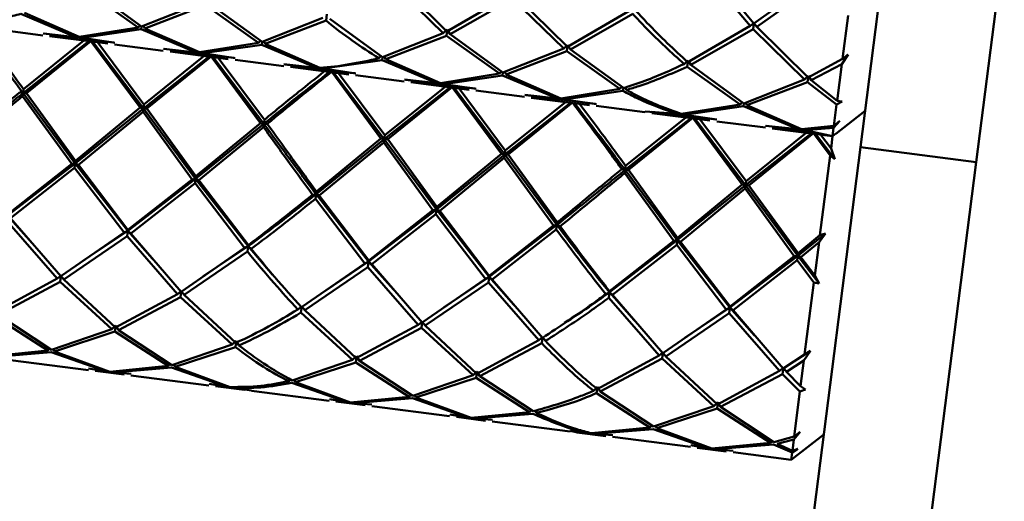
# Paper-space layout 'Лист1' of a CAD drawing. Units: millimetres. Extents: x -3983 to 3738, y -2884 to 3248.
# Drawn here: x 908 to 975, y 3154 to 3187 of the extents above; entities that cross this region are included whole.
import ezdxf

# ---------------------------------------------------------------- set-up
doc = ezdxf.new("R2010")
doc.units = ezdxf.units.MM

psp = doc.layouts.new('Лист1')

# ---------------------------------------------------------------- linework, layer by layer
at = {"color": 7, "linetype": 'Continuous', "lineweight": 50}
for p, q in [((967.207, 3193.57), (965.273, 3178.418)), ((975.143, 3192.557), (973.208, 3177.405)), ((957.958, 3186.924), (954.52, 3191.058)), ((954.259, 3190.858), (957.7, 3186.754)), ((933.108, 3189.694), (936.633, 3186.248)), ((936.885, 3186.373), (933.365, 3189.861)), ((962.323, 3190.061), (957.958, 3186.924)), ((958.165, 3186.695), (962.525, 3189.802)), ((912.047, 3189.233), (915.681, 3186.646)), ((915.926, 3186.715), (912.298, 3189.355)), ((920.101, 3188.359), (915.926, 3186.715)), ((924.192, 3185.66), (920.565, 3188.299)), ((941.168, 3188.865), (936.885, 3186.373)), ((937.098, 3186.189), (941.375, 3188.638)), ((941.375, 3188.638), (944.899, 3185.193)), ((945.151, 3185.317), (941.631, 3188.806)), ((907.636, 3187.576), (911.397, 3185.99)), ((911.633, 3185.998), (907.88, 3187.642)), ((916.146, 3186.587), (920.314, 3188.177)), ((920.314, 3188.177), (923.947, 3185.591)), ((928.635, 3187.554), (928.58, 3187.122)), ((949.435, 3187.809), (945.151, 3185.317)), ((945.363, 3185.133), (949.642, 3187.583)), ((928.367, 3187.303), (924.192, 3185.66)), ((924.412, 3185.531), (928.58, 3187.122)), ((932.458, 3184.605), (928.832, 3187.244)), ((957.7, 3186.754), (957.96, 3186.938)), ((957.96, 3186.938), (957.908, 3186.527)), ((958.165, 3186.695), (957.96, 3186.938)), ((964.032, 3184.491), (964.413, 3187.478)), ((905.804, 3186.534), (909.145, 3186.107)), ((911.397, 3185.99), (909.162, 3186.233)), ((909.232, 3186.226), (911.625, 3185.928)), ((915.681, 3186.646), (911.633, 3185.998)), ((911.861, 3185.931), (915.901, 3186.521)), ((915.818, 3186.794), (915.681, 3186.646)), ((915.901, 3186.521), (915.926, 3186.715)), ((915.901, 3186.521), (919.664, 3184.935)), ((916.051, 3186.765), (916.146, 3186.587)), ((919.901, 3184.942), (916.146, 3186.587)), ((936.633, 3186.248), (932.458, 3184.605)), ((936.633, 3186.248), (936.901, 3186.498)), ((936.901, 3186.498), (936.846, 3186.067)), ((937.098, 3186.189), (936.901, 3186.498)), ((940.725, 3183.549), (937.098, 3186.189)), ((957.7, 3186.754), (953.416, 3184.262)), ((953.629, 3184.078), (957.908, 3186.527)), ((957.908, 3186.527), (961.432, 3183.082)), ((961.683, 3183.206), (958.165, 3186.695)), ((912.295, 3185.705), (907.782, 3182.141)), ((911.952, 3185.749), (907.817, 3182.415)), ((908.018, 3182.139), (912.437, 3185.713)), ((909.61, 3186.048), (913.605, 3185.538)), ((911.487, 3186.095), (911.397, 3185.99)), ((911.625, 3185.928), (914.016, 3185.615)), ((911.8, 3186.055), (911.861, 3185.931)), ((914.086, 3185.604), (911.861, 3185.931)), ((912.437, 3185.713), (915.819, 3181.143)), ((916.048, 3181.085), (912.572, 3185.67)), ((916.083, 3181.36), (912.916, 3185.626)), ((923.947, 3185.591), (919.901, 3184.942)), ((923.947, 3185.591), (924.083, 3185.739)), ((924.192, 3185.66), (924.167, 3185.465)), ((924.412, 3185.531), (924.317, 3185.709)), ((928.167, 3183.887), (924.412, 3185.531)), ((932.677, 3184.476), (936.846, 3186.067)), ((936.846, 3186.067), (940.48, 3183.48)), ((914.07, 3185.479), (917.412, 3185.052)), ((919.664, 3184.935), (917.428, 3185.178)), ((917.498, 3185.17), (919.892, 3184.872)), ((917.877, 3184.993), (921.872, 3184.482)), ((919.664, 3184.935), (919.754, 3185.039)), ((919.892, 3184.872), (922.282, 3184.559)), ((920.128, 3184.876), (920.067, 3184.999)), ((920.128, 3184.876), (924.167, 3185.465)), ((922.353, 3184.549), (920.128, 3184.876)), ((924.167, 3185.465), (927.93, 3183.88)), ((944.899, 3185.193), (940.725, 3183.549)), ((940.944, 3183.421), (945.112, 3185.011)), ((944.899, 3185.193), (945.167, 3185.443)), ((945.167, 3185.443), (945.112, 3185.011)), ((945.112, 3185.011), (948.747, 3182.424)), ((945.363, 3185.133), (945.167, 3185.443)), ((948.992, 3182.494), (945.363, 3185.133)), ((920.562, 3184.65), (916.048, 3181.085)), ((920.219, 3184.693), (916.083, 3181.36)), ((916.284, 3181.083), (920.704, 3184.657)), ((920.704, 3184.657), (924.084, 3180.087)), ((924.313, 3180.03), (920.839, 3184.614)), ((924.348, 3180.305), (921.182, 3184.571)), ((922.336, 3184.423), (925.678, 3183.997)), ((928.395, 3183.82), (932.433, 3184.41)), ((932.213, 3184.535), (932.349, 3184.683)), ((932.458, 3184.605), (932.433, 3184.41)), ((932.433, 3184.41), (936.196, 3182.824)), ((932.677, 3184.476), (932.583, 3184.654)), ((936.433, 3182.831), (932.677, 3184.476)), ((953.165, 3184.137), (953.433, 3184.388)), ((953.433, 3184.388), (953.377, 3183.956)), ((953.629, 3184.078), (953.433, 3184.388)), ((964.032, 3184.491), (961.683, 3183.206)), ((964.431, 3184.784), (963.986, 3184.135)), ((964.032, 3184.491), (964.431, 3184.784)), ((927.93, 3183.88), (925.694, 3184.122)), ((925.764, 3184.115), (928.158, 3183.817)), ((926.143, 3183.937), (930.138, 3183.427)), ((927.93, 3183.88), (928.028, 3183.993)), ((928.395, 3183.82), (928.334, 3183.944)), ((930.619, 3183.494), (928.395, 3183.82)), ((928.971, 3183.602), (932.35, 3179.032)), ((932.579, 3178.974), (929.106, 3183.559)), ((932.614, 3179.249), (929.449, 3183.515)), ((940.48, 3183.48), (936.433, 3182.831)), ((940.48, 3183.48), (940.617, 3183.628)), ((940.725, 3183.549), (940.7, 3183.355)), ((940.944, 3183.421), (940.849, 3183.598)), ((953.377, 3183.956), (957.013, 3181.369)), ((957.258, 3181.438), (953.629, 3184.078)), ((961.895, 3183.022), (963.986, 3184.135)), ((963.665, 3181.616), (963.986, 3184.135)), ((930.603, 3183.368), (933.943, 3182.941)), ((936.196, 3182.824), (933.959, 3183.067)), ((934.03, 3183.059), (936.424, 3182.761)), ((934.409, 3182.882), (938.405, 3182.372)), ((936.196, 3182.824), (936.286, 3182.929)), ((936.661, 3182.765), (936.6, 3182.889)), ((936.661, 3182.765), (940.7, 3183.355)), ((940.7, 3183.355), (944.461, 3181.769)), ((944.699, 3181.776), (940.944, 3183.421)), ((961.432, 3183.082), (957.258, 3181.438)), ((957.478, 3181.31), (961.644, 3182.9)), ((961.432, 3183.082), (961.699, 3183.332)), ((961.699, 3183.332), (961.644, 3182.9)), ((961.644, 3182.9), (963.633, 3181.365)), ((961.895, 3183.022), (961.699, 3183.332)), ((963.665, 3181.616), (961.895, 3183.022)), ((907.553, 3182.198), (907.782, 3182.141)), ((907.782, 3182.141), (907.754, 3181.921)), ((907.782, 3182.141), (907.817, 3182.415)), ((908.018, 3182.139), (907.782, 3182.141)), ((911.364, 3177.31), (907.782, 3182.141)), ((911.387, 3177.489), (908.018, 3182.139)), ((937.095, 3182.539), (932.579, 3178.974)), ((936.752, 3182.583), (932.614, 3179.249)), ((932.815, 3178.972), (937.237, 3182.546)), ((936.424, 3182.761), (938.815, 3182.448)), ((938.886, 3182.438), (936.661, 3182.765)), ((937.237, 3182.546), (940.617, 3177.976)), ((940.846, 3177.919), (937.372, 3182.503)), ((940.881, 3178.194), (937.716, 3182.459)), ((938.869, 3182.312), (942.21, 3181.886)), ((948.747, 3182.424), (944.699, 3181.776)), ((944.926, 3181.709), (948.967, 3182.299)), ((948.747, 3182.424), (948.883, 3182.572)), ((948.992, 3182.494), (948.967, 3182.299)), ((949.211, 3182.365), (949.121, 3182.535)), ((907.754, 3181.921), (911.124, 3177.274)), ((945.361, 3181.483), (940.846, 3177.919)), ((945.017, 3181.527), (940.881, 3178.194)), ((941.081, 3177.917), (945.503, 3181.491)), ((944.461, 3181.769), (942.226, 3182.012)), ((942.296, 3182.004), (944.69, 3181.706)), ((942.675, 3181.826), (946.671, 3181.316)), ((944.461, 3181.769), (944.551, 3181.873)), ((944.69, 3181.706), (947.082, 3181.393)), ((944.926, 3181.709), (944.866, 3181.833)), ((947.152, 3181.383), (944.926, 3181.709)), ((957.013, 3181.369), (957.149, 3181.517)), ((957.478, 3181.31), (957.383, 3181.487)), ((964.02, 3181.566), (963.633, 3181.365)), ((963.665, 3181.616), (964.02, 3181.566)), ((916.048, 3181.085), (911.364, 3177.31)), ((915.819, 3181.143), (911.387, 3177.489)), ((911.588, 3177.215), (916.02, 3180.865)), ((915.819, 3181.143), (916.048, 3181.085)), ((916.048, 3181.085), (916.02, 3180.865)), ((916.02, 3180.865), (919.391, 3176.219)), ((916.048, 3181.085), (916.083, 3181.36)), ((916.284, 3181.083), (916.048, 3181.085)), ((919.631, 3176.254), (916.048, 3181.085)), ((919.654, 3176.433), (916.284, 3181.083)), ((947.136, 3181.257), (950.475, 3180.83)), ((952.727, 3180.713), (950.482, 3180.878)), ((950.94, 3180.771), (954.937, 3180.261)), ((950.949, 3180.845), (952.955, 3180.651)), ((957.013, 3181.369), (952.964, 3180.721)), ((953.192, 3180.654), (953.13, 3180.78)), ((953.192, 3180.654), (957.233, 3181.244)), ((957.258, 3181.438), (957.233, 3181.244)), ((957.233, 3181.244), (960.994, 3179.658)), ((961.231, 3179.665), (957.478, 3181.31)), ((963.446, 3179.9), (963.633, 3181.365)), ((963.572, 3179.354), (965.592, 3180.917)), ((924.348, 3180.305), (924.313, 3180.03)), ((953.627, 3180.428), (949.113, 3176.863)), ((953.283, 3180.472), (949.148, 3177.138)), ((949.348, 3176.862), (953.768, 3180.436)), ((952.955, 3180.651), (955.348, 3180.338)), ((955.418, 3180.327), (953.192, 3180.654)), ((953.768, 3180.436), (957.15, 3175.865)), ((957.379, 3175.808), (953.903, 3180.393)), ((957.414, 3176.083), (954.247, 3180.349)), ((955.402, 3180.201), (958.743, 3179.775)), ((963.85, 3180.233), (963.428, 3179.764)), ((963.446, 3179.9), (963.85, 3180.233)), ((924.313, 3180.03), (919.631, 3176.254)), ((924.084, 3180.087), (919.654, 3176.433)), ((919.854, 3176.16), (924.285, 3179.81)), ((924.313, 3180.03), (924.084, 3180.087)), ((924.285, 3179.81), (924.313, 3180.03)), ((924.313, 3180.03), (924.549, 3180.028)), ((960.994, 3179.658), (958.759, 3179.901)), ((958.829, 3179.893), (961.222, 3179.595)), ((959.208, 3179.715), (963.354, 3179.186)), ((960.994, 3179.658), (961.087, 3179.766)), ((961.222, 3179.595), (963.355, 3179.187)), ((963.446, 3179.9), (961.231, 3179.665)), ((961.458, 3179.599), (961.398, 3179.722)), ((961.458, 3179.599), (963.428, 3179.764)), ((963.355, 3179.189), (961.458, 3179.599)), ((963.355, 3179.189), (963.428, 3179.764)), ((932.579, 3178.974), (927.898, 3175.199)), ((932.35, 3179.032), (927.921, 3175.378)), ((928.122, 3175.104), (932.551, 3178.755)), ((932.35, 3179.032), (932.579, 3178.974)), ((932.579, 3178.974), (932.551, 3178.755)), ((932.551, 3178.755), (935.923, 3174.108)), ((932.579, 3178.974), (932.614, 3179.249)), ((932.815, 3178.972), (932.579, 3178.974)), ((936.164, 3174.143), (932.579, 3178.974)), ((936.187, 3174.322), (932.815, 3178.972)), ((961.893, 3179.373), (957.379, 3175.808)), ((961.55, 3179.416), (957.414, 3176.083)), ((957.615, 3175.806), (962.034, 3179.38)), ((962.034, 3179.38), (963.185, 3177.856)), ((963.514, 3177.6), (962.172, 3179.337)), ((963.246, 3178.336), (962.519, 3179.293)), ((963.246, 3178.336), (963.354, 3179.186)), ((963.355, 3179.189), (963.571, 3179.356)), ((963.464, 3179.272), (963.355, 3179.187)), ((940.846, 3177.919), (940.881, 3178.194)), ((965.273, 3178.418), (959.31, 3131.722)), ((963.246, 3178.336), (963.514, 3177.6)), ((965.273, 3178.418), (973.208, 3177.405)), ((911.364, 3177.31), (911.387, 3177.489)), ((940.846, 3177.919), (936.164, 3174.143)), ((940.617, 3177.976), (936.187, 3174.322)), ((936.388, 3174.049), (940.817, 3177.699)), ((940.617, 3177.976), (940.846, 3177.919)), ((940.846, 3177.919), (940.817, 3177.699)), ((940.817, 3177.699), (944.189, 3173.053)), ((941.081, 3177.917), (940.846, 3177.919)), ((944.43, 3173.088), (940.846, 3177.919)), ((944.453, 3173.267), (941.081, 3177.917)), ((962.486, 3172.388), (963.185, 3177.856)), ((963.514, 3177.6), (963.185, 3177.856)), ((973.208, 3177.405), (967.246, 3130.708)), ((911.364, 3177.31), (906.709, 3173.74)), ((911.124, 3177.274), (906.718, 3173.811)), ((906.922, 3173.557), (911.325, 3177.001)), ((911.124, 3177.274), (911.364, 3177.31)), ((911.364, 3177.31), (911.325, 3177.001)), ((911.325, 3177.001), (914.723, 3172.561)), ((911.588, 3177.215), (911.364, 3177.31)), ((914.975, 3172.684), (911.364, 3177.31)), ((914.984, 3172.756), (911.588, 3177.215)), ((948.884, 3176.921), (949.113, 3176.863)), ((949.113, 3176.863), (949.085, 3176.644)), ((949.113, 3176.863), (949.148, 3177.138)), ((949.348, 3176.862), (949.113, 3176.863)), ((952.695, 3172.033), (949.113, 3176.863)), ((952.718, 3172.212), (949.348, 3176.862)), ((919.631, 3176.254), (914.975, 3172.684)), ((919.391, 3176.219), (914.984, 3172.756)), ((919.391, 3176.219), (919.631, 3176.254)), ((919.631, 3176.254), (919.592, 3175.946)), ((919.631, 3176.254), (919.654, 3176.433)), ((919.854, 3176.16), (919.631, 3176.254)), ((923.241, 3171.629), (919.631, 3176.254)), ((923.25, 3171.7), (919.854, 3176.16)), ((949.085, 3176.644), (952.455, 3171.997)), ((957.379, 3175.808), (957.414, 3176.083)), ((915.188, 3172.501), (919.592, 3175.946)), ((919.592, 3175.946), (922.989, 3171.505)), ((927.898, 3175.199), (927.921, 3175.378)), ((957.379, 3175.808), (952.695, 3172.033)), ((957.15, 3175.865), (952.718, 3172.212)), ((952.919, 3171.938), (957.351, 3175.588)), ((957.15, 3175.865), (957.379, 3175.808)), ((957.379, 3175.808), (957.351, 3175.588)), ((957.351, 3175.588), (960.721, 3170.942)), ((957.615, 3175.806), (957.379, 3175.808)), ((960.961, 3170.977), (957.379, 3175.808)), ((960.984, 3171.156), (957.615, 3175.806)), ((927.658, 3175.163), (927.898, 3175.199)), ((927.898, 3175.199), (927.859, 3174.89)), ((927.859, 3174.89), (931.255, 3170.45)), ((928.122, 3175.104), (927.898, 3175.199)), ((931.506, 3170.574), (927.898, 3175.199)), ((931.516, 3170.645), (928.122, 3175.104)), ((936.164, 3174.143), (931.506, 3170.574)), ((935.923, 3174.108), (931.516, 3170.645)), ((935.923, 3174.108), (936.164, 3174.143)), ((936.164, 3174.143), (936.125, 3173.835)), ((936.164, 3174.143), (936.187, 3174.322)), ((936.388, 3174.049), (936.164, 3174.143)), ((939.773, 3169.518), (936.164, 3174.143)), ((939.782, 3169.589), (936.388, 3174.049)), ((906.661, 3173.363), (910.118, 3169.398)), ((908.406, 3171.826), (906.709, 3173.74)), ((910.374, 3169.558), (906.922, 3173.557)), ((931.719, 3170.391), (936.125, 3173.835)), ((936.125, 3173.835), (939.522, 3169.394)), ((914.975, 3172.684), (911.891, 3170.614)), ((914.975, 3172.684), (914.723, 3172.561)), ((914.927, 3172.308), (914.975, 3172.684)), ((914.984, 3172.756), (914.975, 3172.684)), ((914.975, 3172.684), (915.188, 3172.501)), ((916.672, 3170.771), (914.975, 3172.684)), ((944.43, 3173.088), (939.773, 3169.518)), ((944.189, 3173.053), (939.782, 3169.589)), ((939.985, 3169.335), (944.39, 3172.779)), ((944.189, 3173.053), (944.43, 3173.088)), ((944.43, 3173.088), (944.39, 3172.779)), ((944.43, 3173.088), (944.453, 3173.267)), ((944.654, 3172.993), (944.43, 3173.088)), ((914.723, 3172.561), (910.374, 3169.558)), ((910.582, 3169.339), (914.927, 3172.308)), ((914.927, 3172.308), (918.385, 3168.342)), ((918.641, 3168.503), (915.188, 3172.501)), ((952.695, 3172.033), (948.04, 3168.463)), ((952.455, 3171.997), (948.049, 3168.534)), ((952.455, 3171.997), (952.695, 3172.033)), ((952.695, 3172.033), (952.656, 3171.724)), ((952.695, 3172.033), (952.718, 3172.212)), ((952.919, 3171.938), (952.695, 3172.033)), ((956.307, 3167.407), (952.695, 3172.033)), ((962.863, 3172.501), (960.961, 3170.977)), ((962.486, 3172.388), (960.984, 3171.156)), ((962.863, 3172.501), (962.423, 3171.894)), ((962.486, 3172.388), (962.863, 3172.501)), ((922.989, 3171.505), (918.641, 3168.503)), ((923.241, 3171.629), (920.157, 3169.559)), ((922.989, 3171.505), (923.241, 3171.629)), ((923.241, 3171.629), (923.193, 3171.253)), ((923.241, 3171.629), (923.25, 3171.7)), ((923.454, 3171.446), (923.241, 3171.629)), ((924.913, 3169.662), (923.241, 3171.629)), ((948.252, 3168.28), (952.656, 3171.724)), ((952.656, 3171.724), (956.055, 3167.283)), ((956.316, 3167.478), (952.919, 3171.938)), ((961.185, 3170.883), (962.423, 3171.894)), ((962.131, 3169.607), (962.423, 3171.894)), ((918.849, 3168.283), (923.193, 3171.253)), ((931.506, 3170.574), (931.516, 3170.645)), ((960.961, 3170.977), (956.307, 3167.407)), ((960.721, 3170.942), (956.316, 3167.478)), ((956.519, 3167.224), (960.922, 3170.669)), ((960.721, 3170.942), (960.961, 3170.977)), ((960.961, 3170.977), (960.922, 3170.669)), ((960.922, 3170.669), (962.07, 3169.129)), ((960.961, 3170.977), (960.984, 3171.156)), ((961.185, 3170.883), (960.961, 3170.977)), ((962.423, 3169.058), (960.961, 3170.977)), ((962.131, 3169.607), (961.185, 3170.883)), ((911.875, 3170.535), (911.875, 3170.54)), ((931.255, 3170.45), (926.908, 3167.447)), ((927.116, 3167.228), (931.458, 3170.197)), ((931.506, 3170.574), (928.423, 3168.503)), ((931.255, 3170.45), (931.506, 3170.574)), ((931.506, 3170.574), (931.458, 3170.197)), ((931.458, 3170.197), (934.918, 3166.232)), ((931.719, 3170.391), (931.506, 3170.574)), ((933.205, 3168.659), (931.506, 3170.574)), ((935.174, 3166.392), (931.719, 3170.391)), ((910.118, 3169.398), (905.861, 3167.094)), ((910.38, 3169.6), (910.118, 3169.398)), ((910.326, 3169.181), (910.38, 3169.6)), ((910.38, 3169.6), (910.582, 3169.339)), ((914.127, 3166.039), (910.582, 3169.339)), ((920.14, 3169.48), (920.141, 3169.484)), ((939.522, 3169.394), (935.174, 3166.392)), ((939.773, 3169.518), (936.689, 3167.447)), ((939.522, 3169.394), (939.773, 3169.518)), ((939.773, 3169.518), (939.725, 3169.142)), ((939.773, 3169.518), (939.782, 3169.589)), ((939.985, 3169.335), (939.773, 3169.518)), ((941.472, 3167.603), (939.773, 3169.518)), ((943.44, 3165.336), (939.985, 3169.335)), ((962.131, 3169.607), (962.423, 3169.058)), ((906.075, 3166.923), (910.326, 3169.181)), ((910.326, 3169.181), (913.876, 3165.927)), ((935.382, 3166.172), (939.725, 3169.142)), ((939.725, 3169.142), (943.183, 3165.176)), ((961.438, 3164.18), (962.07, 3169.129)), ((962.423, 3169.058), (962.07, 3169.129)), ((918.385, 3168.342), (914.127, 3166.039)), ((914.341, 3165.867), (918.593, 3168.126)), ((918.385, 3168.342), (918.647, 3168.544)), ((918.647, 3168.544), (918.593, 3168.126)), ((918.593, 3168.126), (922.142, 3164.871)), ((918.849, 3168.283), (918.647, 3168.544)), ((922.392, 3164.983), (918.849, 3168.283)), ((928.406, 3168.424), (928.406, 3168.429)), ((947.789, 3168.339), (948.04, 3168.463)), ((948.04, 3168.463), (947.992, 3168.086)), ((947.992, 3168.086), (951.449, 3164.121)), ((948.04, 3168.463), (948.049, 3168.534)), ((948.252, 3168.28), (948.04, 3168.463)), ((949.738, 3166.548), (948.04, 3168.463)), ((951.706, 3164.281), (948.252, 3168.28)), ((926.652, 3167.287), (926.914, 3167.489)), ((926.914, 3167.489), (926.86, 3167.07)), ((927.116, 3167.228), (926.914, 3167.489)), ((936.672, 3167.368), (936.672, 3167.373)), ((956.055, 3167.283), (951.706, 3164.281)), ((956.307, 3167.407), (953.223, 3165.337)), ((956.055, 3167.283), (956.307, 3167.407)), ((956.307, 3167.407), (956.259, 3167.031)), ((956.307, 3167.407), (956.316, 3167.478)), ((956.519, 3167.224), (956.307, 3167.407)), ((958.004, 3165.493), (956.307, 3167.407)), ((905.825, 3166.813), (909.487, 3164.458)), ((909.73, 3164.513), (906.075, 3166.923)), ((926.86, 3167.07), (930.408, 3163.816)), ((930.658, 3163.928), (927.116, 3167.228)), ((951.914, 3164.062), (956.259, 3167.031)), ((956.259, 3167.031), (959.715, 3163.065)), ((959.972, 3163.225), (956.519, 3167.224)), ((913.876, 3165.927), (909.73, 3164.513)), ((913.876, 3165.927), (914.146, 3166.19)), ((914.146, 3166.19), (914.091, 3165.758)), ((914.341, 3165.867), (914.146, 3166.19)), ((934.918, 3166.232), (930.658, 3163.928)), ((930.872, 3163.757), (935.126, 3166.015)), ((934.918, 3166.232), (935.18, 3166.433)), ((935.18, 3166.433), (935.126, 3166.015)), ((935.126, 3166.015), (938.675, 3162.76)), ((935.382, 3166.172), (935.18, 3166.433)), ((938.924, 3162.873), (935.382, 3166.172)), ((944.939, 3166.313), (944.94, 3166.318)), ((909.952, 3164.399), (914.091, 3165.758)), ((914.091, 3165.758), (917.755, 3163.403)), ((917.997, 3163.457), (914.341, 3165.867)), ((943.183, 3165.176), (943.445, 3165.378)), ((943.445, 3165.378), (943.392, 3164.959)), ((943.648, 3165.117), (943.445, 3165.378)), ((953.206, 3165.258), (953.207, 3165.262)), ((909.487, 3164.458), (909.609, 3164.593)), ((909.952, 3164.399), (909.868, 3164.56)), ((922.142, 3164.871), (917.997, 3163.457)), ((918.218, 3163.344), (922.356, 3164.703)), ((922.142, 3164.871), (922.411, 3165.135)), ((922.411, 3165.135), (922.356, 3164.703)), ((922.607, 3164.812), (922.411, 3165.135)), ((943.183, 3165.176), (938.924, 3162.873)), ((939.138, 3162.701), (943.392, 3164.959)), ((909.487, 3164.458), (905.474, 3164.065)), ((905.703, 3164.014), (909.709, 3164.348)), ((909.709, 3164.348), (913.505, 3163.018)), ((913.74, 3163.009), (909.952, 3164.399)), ((930.408, 3163.816), (930.677, 3164.08)), ((930.677, 3164.08), (930.622, 3163.647)), ((930.872, 3163.757), (930.677, 3164.08)), ((951.449, 3164.121), (947.192, 3161.817)), ((947.405, 3161.646), (951.657, 3163.904)), ((951.449, 3164.121), (951.711, 3164.323)), ((951.711, 3164.323), (951.657, 3163.904)), ((951.657, 3163.904), (955.208, 3160.649)), ((951.914, 3164.062), (951.711, 3164.323)), ((955.458, 3160.762), (951.914, 3164.062)), ((961.438, 3164.18), (959.972, 3163.225)), ((961.834, 3164.444), (960.94, 3163.878)), ((961.834, 3164.444), (961.387, 3163.777)), ((961.438, 3164.18), (961.834, 3164.444)), ((906.925, 3163.806), (912.269, 3163.124)), ((913.505, 3163.018), (912.283, 3163.234)), ((917.755, 3163.403), (913.74, 3163.009)), ((913.97, 3162.958), (917.976, 3163.292)), ((917.755, 3163.403), (917.876, 3163.538)), ((917.976, 3163.292), (921.77, 3161.962)), ((918.218, 3163.344), (918.135, 3163.504)), ((922.005, 3161.954), (918.218, 3163.344)), ((930.408, 3163.816), (926.264, 3162.402)), ((926.485, 3162.288), (930.622, 3163.647)), ((930.622, 3163.647), (934.287, 3161.292)), ((934.53, 3161.347), (930.872, 3163.757)), ((959.715, 3163.065), (959.977, 3163.267)), ((959.977, 3163.267), (959.924, 3162.849)), ((960.18, 3163.006), (959.977, 3163.267)), ((960.18, 3163.006), (961.387, 3163.777)), ((960.909, 3163.828), (960.91, 3163.836)), ((961.161, 3162.009), (961.387, 3163.777)), ((912.734, 3163.064), (914.727, 3162.81)), ((912.746, 3163.162), (913.735, 3162.971)), ((913.735, 3162.971), (914.739, 3162.907)), ((915.206, 3162.861), (913.97, 3162.958)), ((915.191, 3162.75), (920.535, 3162.068)), ((938.675, 3162.76), (934.53, 3161.347)), ((934.752, 3161.233), (938.889, 3162.592)), ((938.675, 3162.76), (938.944, 3163.024)), ((938.944, 3163.024), (938.889, 3162.592)), ((938.889, 3162.592), (942.553, 3160.237)), ((939.138, 3162.701), (938.944, 3163.024)), ((942.796, 3160.291), (939.138, 3162.701)), ((959.715, 3163.065), (955.458, 3160.762)), ((955.672, 3160.59), (959.924, 3162.849)), ((959.924, 3162.849), (961.117, 3161.66)), ((961.161, 3162.009), (960.18, 3163.006)), ((921.77, 3161.962), (920.549, 3162.179)), ((921, 3162.009), (922.994, 3161.754)), ((921.012, 3162.107), (922, 3161.915)), ((922, 3161.915), (922.999, 3161.79)), ((923.462, 3161.72), (922.235, 3161.903)), ((926.021, 3162.347), (926.147, 3162.487)), ((926.243, 3162.237), (930.036, 3160.907)), ((926.485, 3162.288), (926.402, 3162.449)), ((930.271, 3160.899), (926.485, 3162.288)), ((946.942, 3161.705), (947.211, 3161.969)), ((947.211, 3161.969), (947.156, 3161.536)), ((947.405, 3161.646), (947.211, 3161.969)), ((961.161, 3162.009), (961.494, 3161.783)), ((923.459, 3161.695), (928.801, 3161.013)), ((934.287, 3161.292), (930.271, 3160.899)), ((930.501, 3160.848), (934.509, 3161.181)), ((934.287, 3161.292), (934.408, 3161.427)), ((934.509, 3161.181), (938.303, 3159.852)), ((934.752, 3161.233), (934.668, 3161.394)), ((938.538, 3159.843), (934.752, 3161.233)), ((947.156, 3161.536), (950.818, 3159.181)), ((951.061, 3159.236), (947.405, 3161.646)), ((960.72, 3158.556), (961.117, 3161.66)), ((961.494, 3161.783), (961.117, 3161.66)), ((930.036, 3160.907), (928.816, 3161.124)), ((929.266, 3160.953), (931.258, 3160.699)), ((929.278, 3161.051), (930.266, 3160.86)), ((930.266, 3160.86), (931.271, 3160.797)), ((931.737, 3160.751), (930.501, 3160.848)), ((931.723, 3160.64), (937.068, 3159.957)), ((955.208, 3160.649), (951.061, 3159.236)), ((955.208, 3160.649), (955.478, 3160.913)), ((955.478, 3160.913), (955.422, 3160.481)), ((955.672, 3160.59), (955.478, 3160.913)), ((959.328, 3158.18), (955.672, 3160.59)), ((938.303, 3159.852), (937.082, 3160.068)), ((937.532, 3159.898), (939.525, 3159.644)), ((937.545, 3159.996), (938.533, 3159.804)), ((942.553, 3160.237), (938.538, 3159.843)), ((938.767, 3159.792), (942.775, 3160.126)), ((942.553, 3160.237), (942.674, 3160.371)), ((943.018, 3160.177), (942.931, 3160.344)), ((951.283, 3159.122), (955.422, 3160.481)), ((955.422, 3160.481), (959.085, 3158.126)), ((938.533, 3159.804), (939.537, 3159.741)), ((940.003, 3159.695), (938.767, 3159.792)), ((939.989, 3159.584), (945.334, 3158.902)), ((950.818, 3159.181), (946.805, 3158.788)), ((950.818, 3159.181), (950.94, 3159.316)), ((951.283, 3159.122), (951.2, 3159.283)), ((945.797, 3158.844), (946.8, 3158.749)), ((945.797, 3158.843), (947.792, 3158.588)), ((946.8, 3158.749), (947.804, 3158.686)), ((947.034, 3158.737), (951.04, 3159.071)), ((948.27, 3158.64), (947.034, 3158.737)), ((948.256, 3158.529), (953.601, 3157.846)), ((951.04, 3159.071), (954.836, 3157.741)), ((955.071, 3157.732), (951.283, 3159.122)), ((960.72, 3158.556), (959.328, 3158.18)), ((960.517, 3156.963), (962.754, 3158.694)), ((961.125, 3158.889), (960.694, 3158.353)), ((960.72, 3158.556), (961.125, 3158.889)), ((954.836, 3157.741), (953.615, 3157.957)), ((954.078, 3157.885), (955.066, 3157.693)), ((959.085, 3158.126), (955.071, 3157.732)), ((955.301, 3157.681), (959.306, 3158.015)), ((959.085, 3158.126), (959.206, 3158.261)), ((959.306, 3158.015), (960.579, 3157.452)), ((959.549, 3158.066), (960.694, 3158.353)), ((960.595, 3157.577), (959.549, 3158.066)), ((960.595, 3157.577), (960.694, 3158.353)), ((954.066, 3157.787), (956.058, 3157.533)), ((955.066, 3157.693), (956.071, 3157.63)), ((956.537, 3157.584), (955.301, 3157.681)), ((956.523, 3157.473), (960.517, 3156.963)), ((960.517, 3156.963), (960.579, 3157.452)), ((960.976, 3157.722), (960.579, 3157.452)), ((960.595, 3157.577), (960.976, 3157.722))]:
    psp.add_line(p, q, dxfattribs=at)
for points, knots in [([(903.595, 3186.987), (904.575, 3187.055), (905.908, 3187.148), (907.274, 3187.486), (907.636, 3187.576)], [0, 0, 0, 0, 0.734796, 1, 1, 1, 1]), ([(949.642, 3187.583), (949.949, 3187.251), (951.108, 3186), (952.293, 3184.927), (953.165, 3184.137)], [0, 0, 0, 0, 0.264764, 1, 1, 1, 1]), ([(953.416, 3184.262), (952.476, 3185.131), (951.294, 3186.224), (950.136, 3187.49), (949.899, 3187.75)], [0, 0, 0, 0, 0.794737, 1, 1, 1, 1]), ([(928.58, 3187.122), (928.58, 3187.122), (929.772, 3186.117), (930.993, 3185.326), (932.213, 3184.535)], [0, 0, 0, 0, 0.0001, 1, 1, 1, 1]), ([(907.782, 3182.141), (906.886, 3183.347), (905.732, 3184.902), (904.569, 3186.392), (904.309, 3186.725)], [0, 0, 0, 0, 0.776297, 1, 1, 1, 1]), ([(907.817, 3182.415), (906.924, 3183.643), (905.873, 3185.088), (904.815, 3186.473), (904.656, 3186.681)], [0, 0, 0, 0, 0.850122, 1, 1, 1, 1]), ([(932.213, 3184.535), (930.853, 3184.236), (929.493, 3183.936), (928.167, 3183.887), (928.167, 3183.887)], [0, 0, 0, 0, 0.9999, 1, 1, 1, 1]), ([(928.827, 3183.594), (928.103, 3183.035), (926.601, 3181.876), (925.093, 3180.659), (924.313, 3180.03)], [0, 0, 0, 0, 0.482618, 1, 1, 1, 1]), ([(928.482, 3183.638), (927.886, 3183.169), (926.511, 3182.085), (925.13, 3180.948), (924.348, 3180.305)], [0, 0, 0, 0, 0.433677, 1, 1, 1, 1]), ([(924.549, 3180.028), (925.243, 3180.6), (926.72, 3181.818), (928.191, 3182.984), (928.971, 3183.602)], [0, 0, 0, 0, 0.47005, 1, 1, 1, 1]), ([(928.158, 3183.817), (928.158, 3183.817), (928.941, 3183.608), (929.746, 3183.556), (930.55, 3183.504)], [0, 0, 0, 0, 0.000163, 1, 1, 1, 1]), ([(953.165, 3184.137), (952.132, 3183.665), (950.728, 3183.024), (949.355, 3182.605), (948.992, 3182.494)], [0, 0, 0, 0, 0.735236, 1, 1, 1, 1]), ([(949.211, 3182.365), (949.492, 3182.446), (950.862, 3182.842), (952.263, 3183.463), (953.377, 3183.956)], [0, 0, 0, 0, 0.2052631, 1, 1, 1, 1]), ([(907.782, 3182.141), (906.61, 3181.19), (905.048, 3179.921), (903.488, 3178.677), (903.098, 3178.365)], [0, 0, 0, 0, 0.7496709, 1, 1, 1, 1]), ([(907.553, 3182.198), (906.467, 3181.297), (904.988, 3180.071), (903.512, 3178.864), (903.121, 3178.544)], [0, 0, 0, 0, 0.734796, 1, 1, 1, 1]), ([(948.967, 3182.299), (949.294, 3182.121), (950.527, 3181.45), (951.795, 3181.026), (952.727, 3180.713)], [0, 0, 0, 0, 0.2647642, 1, 1, 1, 1]), ([(952.964, 3180.721), (951.959, 3181.078), (950.694, 3181.528), (949.464, 3182.222), (949.211, 3182.365)], [0, 0, 0, 0, 0.794737, 1, 1, 1, 1]), ([(903.322, 3178.27), (903.626, 3178.518), (905.101, 3179.72), (906.579, 3180.946), (907.754, 3181.921)], [0, 0, 0, 0, 0.205672, 1, 1, 1, 1]), ([(945.503, 3181.491), (946.4, 3180.294), (947.53, 3178.788), (948.654, 3177.239), (948.884, 3176.921)], [0, 0, 0, 0, 0.794499, 1, 1, 1, 1]), ([(949.113, 3176.863), (948.814, 3177.266), (947.661, 3178.823), (946.499, 3180.33), (945.639, 3181.448)], [0, 0, 0, 0, 0.258843, 1, 1, 1, 1]), ([(949.148, 3177.138), (948.85, 3177.548), (947.799, 3178.996), (946.741, 3180.399), (945.983, 3181.404)], [0, 0, 0, 0, 0.283237, 1, 1, 1, 1]), ([(924.285, 3179.81), (924.88, 3178.985), (926.002, 3177.428), (927.128, 3175.888), (927.658, 3175.163)], [0, 0, 0, 0, 0.529539, 1, 1, 1, 1]), ([(927.898, 3175.199), (927.3, 3176), (926.103, 3177.603), (924.91, 3179.221), (924.313, 3180.03)], [0, 0, 0, 0, 0.500186, 1, 1, 1, 1]), ([(927.921, 3175.378), (927.325, 3176.196), (926.199, 3177.74), (925.077, 3179.296), (924.549, 3180.028)], [0, 0, 0, 0, 0.52995, 1, 1, 1, 1]), ([(949.113, 3176.863), (948.722, 3176.548), (947.162, 3175.285), (945.6, 3174.029), (944.43, 3173.088)], [0, 0, 0, 0, 0.250125, 1, 1, 1, 1]), ([(948.884, 3176.921), (948.581, 3176.67), (947.104, 3175.45), (945.626, 3174.234), (944.453, 3173.267)], [0, 0, 0, 0, 0.205501, 1, 1, 1, 1]), ([(944.654, 3172.993), (945.739, 3173.885), (947.216, 3175.098), (948.693, 3176.32), (949.085, 3176.644)], [0, 0, 0, 0, 0.735003, 1, 1, 1, 1]), ([(927.898, 3175.199), (927.119, 3174.582), (925.56, 3173.349), (924.014, 3172.202), (923.241, 3171.629)], [0, 0, 0, 0, 0.500186, 1, 1, 1, 1]), ([(927.658, 3175.163), (926.964, 3174.602), (925.489, 3173.409), (924.025, 3172.292), (923.25, 3171.7)], [0, 0, 0, 0, 0.470461, 1, 1, 1, 1]), ([(923.454, 3171.446), (924.141, 3171.966), (925.603, 3173.073), (927.077, 3174.261), (927.859, 3174.89)], [0, 0, 0, 0, 0.47005, 1, 1, 1, 1]), ([(944.39, 3172.779), (945.287, 3171.575), (946.416, 3170.059), (947.555, 3168.632), (947.789, 3168.339)], [0, 0, 0, 0, 0.794499, 1, 1, 1, 1]), ([(948.04, 3168.463), (947.738, 3168.834), (946.528, 3170.321), (945.329, 3171.902), (944.43, 3173.088)], [0, 0, 0, 0, 0.250125, 1, 1, 1, 1]), ([(948.049, 3168.534), (947.748, 3168.915), (946.61, 3170.353), (945.483, 3171.875), (944.654, 3172.993)], [0, 0, 0, 0, 0.264997, 1, 1, 1, 1]), ([(926.908, 3167.447), (926.293, 3168.117), (925.132, 3169.383), (923.99, 3170.786), (923.454, 3171.446)], [0, 0, 0, 0, 0.52995, 1, 1, 1, 1]), ([(923.193, 3171.253), (923.798, 3170.516), (924.942, 3169.124), (926.105, 3167.875), (926.652, 3167.287)], [0, 0, 0, 0, 0.5295392, 1, 1, 1, 1]), ([(947.789, 3168.339), (947.489, 3168.117), (946.03, 3167.038), (944.587, 3166.089), (943.44, 3165.336)], [0, 0, 0, 0, 0.205501, 1, 1, 1, 1]), ([(943.648, 3165.117), (944.707, 3165.802), (946.148, 3166.735), (947.606, 3167.803), (947.992, 3168.086)], [0, 0, 0, 0, 0.735003, 1, 1, 1, 1]), ([(948.04, 3168.463), (947.654, 3168.183), (946.622, 3167.433), (945.601, 3166.782), (944.962, 3166.374)], [0, 0, 0, 0, 0.373742, 1, 1, 1, 1]), ([(926.652, 3167.287), (925.978, 3166.88), (924.545, 3166.016), (923.138, 3165.341), (922.392, 3164.983)], [0, 0, 0, 0, 0.470461, 1, 1, 1, 1]), ([(922.607, 3164.812), (923.267, 3165.12), (924.672, 3165.774), (926.102, 3166.621), (926.86, 3167.07)], [0, 0, 0, 0, 0.47005, 1, 1, 1, 1]), ([(922.356, 3164.703), (922.995, 3164.227), (924.202, 3163.329), (925.439, 3162.661), (926.021, 3162.347)], [0, 0, 0, 0, 0.529539, 1, 1, 1, 1]), ([(926.264, 3162.402), (925.61, 3162.768), (924.376, 3163.46), (923.172, 3164.38), (922.607, 3164.812)], [0, 0, 0, 0, 0.52995, 1, 1, 1, 1]), ([(943.392, 3164.959), (944.324, 3164.034), (945.498, 3162.87), (946.695, 3161.903), (946.942, 3161.705)], [0, 0, 0, 0, 0.7944986, 1, 1, 1, 1]), ([(947.192, 3161.817), (946.875, 3162.079), (945.68, 3163.066), (944.509, 3164.248), (943.648, 3165.117)], [0, 0, 0, 0, 0.264997, 1, 1, 1, 1]), ([(926.021, 3162.347), (925.384, 3162.225), (924.028, 3161.967), (922.706, 3161.958), (922.005, 3161.954)], [0, 0, 0, 0, 0.470461, 1, 1, 1, 1]), ([(922.235, 3161.903), (922.855, 3161.895), (924.174, 3161.878), (925.526, 3162.112), (926.243, 3162.237)], [0, 0, 0, 0, 0.47005, 1, 1, 1, 1]), ([(946.942, 3161.705), (946.654, 3161.58), (945.256, 3160.975), (943.885, 3160.594), (942.796, 3160.291)], [0, 0, 0, 0, 0.2055014, 1, 1, 1, 1]), ([(943.018, 3160.177), (944.023, 3160.44), (945.39, 3160.797), (946.786, 3161.381), (947.156, 3161.536)], [0, 0, 0, 0, 0.735003, 1, 1, 1, 1]), ([(942.775, 3160.126), (943.77, 3159.693), (945.022, 3159.148), (946.306, 3158.856), (946.57, 3158.796)], [0, 0, 0, 0, 0.794499, 1, 1, 1, 1]), ([(946.805, 3158.788), (946.466, 3158.872), (945.185, 3159.189), (943.936, 3159.758), (943.018, 3160.177)], [0, 0, 0, 0, 0.264997, 1, 1, 1, 1]), ([(946.57, 3158.796), (946.3, 3158.804), (945.885, 3158.815), (945.48, 3158.908), (945.339, 3158.941)], [0, 0, 0, 0, 0.651741, 1, 1, 1, 1])]:
    psp.add_open_spline(points, degree=3, knots=knots, dxfattribs=at)

doc.saveas('drawing.dxf')
